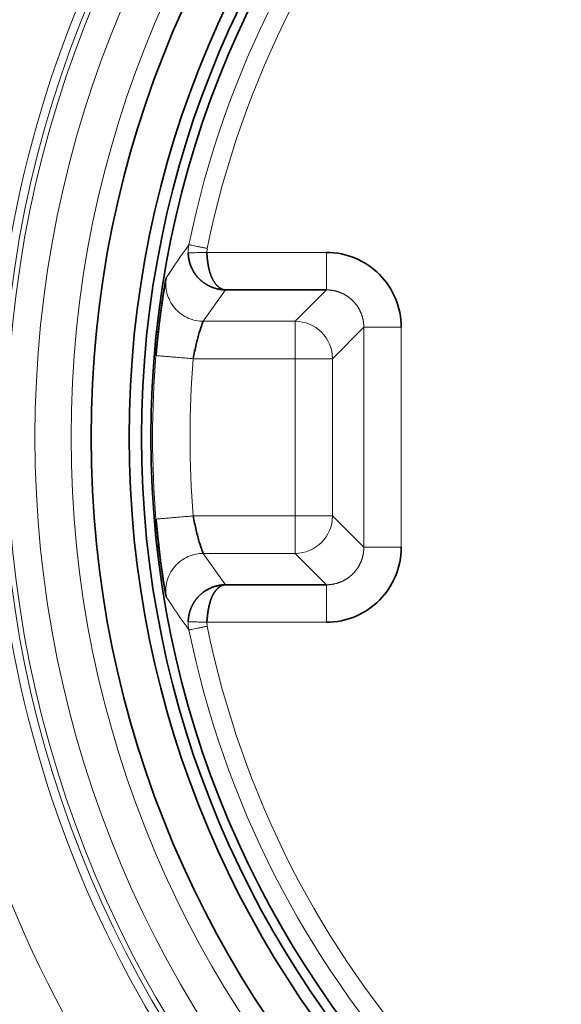
# Model space of a CAD drawing. Units: millimetres. Extents: x 13 to 803, y 18 to 573.
# Drawn here: x 244 to 247, y 285 to 291 of the extents above; entities that cross this region are included whole.
import ezdxf

# ---------------------------------------------------------------- set-up
doc = ezdxf.new("R2010")
doc.units = ezdxf.units.MM
doc.layers.add('1', color=7, linetype='Continuous', true_color=0xffffff)

msp = doc.modelspace()

# ---------------------------------------------------------------- linework, layer by layer
at = {"layer": '1', "color": 8, "linetype": 'Continuous', "lineweight": 18}
for p, q in [((245.8984, 289.7856), (245.0998, 289.7856)), ((245.2233, 289.5357), (245.0756, 289.3261)), ((245.6888, 289.3261), (245.8984, 289.5357)), ((245.6888, 289.3261), (245.0756, 289.3261)), ((245.6888, 289.3261), (245.6888, 289.0761)), ((246.1484, 289.2857), (245.9388, 289.0761)), ((246.1484, 289.2857), (246.1484, 287.816)), ((246.3983, 287.816), (246.3983, 289.2857)), ((245.0092, 289.0761), (245.6888, 289.0761)), ((245.6888, 289.0761), (245.9388, 289.0761)), ((245.6888, 289.0761), (245.6888, 288.0256)), ((245.9388, 288.0256), (245.9388, 289.0761)), ((245.6888, 288.0256), (245.0092, 288.0256)), ((245.9388, 288.0256), (245.6888, 288.0256)), ((245.6888, 288.0256), (245.6888, 287.7757)), ((245.9388, 288.0256), (246.1484, 287.816)), ((245.0756, 287.7757), (245.6888, 287.7757)), ((245.0756, 287.7757), (245.2233, 287.5661)), ((245.8984, 287.5661), (245.6888, 287.7757)), ((245.0998, 287.3161), (245.8984, 287.3161))]:
    msp.add_line(p, q, dxfattribs=at)
at = {"layer": '1', "color": 18, "linetype": 'Continuous', "lineweight": 35}
for p, q in [((245.2233, 289.5357), (245.8984, 289.5357)), ((244.76, 289.0969), (244.7609, 289.0969)), ((244.7609, 288.0049), (244.76, 288.0048)), ((245.8984, 287.5661), (245.2233, 287.5661))]:
    msp.add_line(p, q, dxfattribs=at)
at = {"layer": '1', "color": 8, "linetype": 'Continuous', "lineweight": 18}
for radius in [7.5573, 7.5235, 7.3373, 7.0958]:
    msp.add_circle((251.2886, 288.5509), radius, dxfattribs=at)
at = {"layer": '1', "color": 18, "linetype": 'Continuous', "lineweight": 35}
for radius in [6.9623, 6.7079, 6.625, 6.5625]:
    msp.add_circle((251.2886, 288.5509), radius, dxfattribs=at)
at = {"layer": '1', "color": 8, "linetype": 'Continuous', "lineweight": 18}
for radius, start, end in [(13.6259, 99.66306, 192.67578), (13.4909, 99.71114, 191.53979), (12.9442, 78.43207, 191.46199), (12.2694, 77.95388, 191.98868), (6.4386, 107.04393, 168.47056), (6.3136, 107.04393, 168.47056), (8.1163, 144.04765, 170.95235), (7.6164, 144.27437, 170.72563), (6.5513, 175.21874, 184.78126), (6.3013, 175.21874, 184.78126), (7.6164, 189.27437, 215.72563), (8.1163, 189.04765, 215.95235), (6.4386, 191.52944, 252.95607), (6.3136, 191.52944, 252.95607), (9.8984, 196.73732, 228.78987), (13.4405, 192.61319, 261.15797), (10.2358, 196.73732, 228.56995), (13.5755, 192.79294, 261.20185)]:
    msp.add_arc((251.2886, 288.5509), radius, start, end, dxfattribs=at)
at = {"layer": '1', "color": 18, "linetype": 'Continuous', "lineweight": 35}
for radius, start, end in [(13.8151, 122.0095, 198.77386), (12.0919, 104.23356, 190.80414), (11.2321, 104.98908, 191.29161), (11.0727, 104.36454, 192.26068), (9.8213, 196.70598, 229.98464)]:
    msp.add_arc((251.2886, 288.5509), radius, start, end, dxfattribs=at)
at = {"layer": '1', "color": 8, "linetype": 'Continuous', "lineweight": 18}
for centre, major_axis in [((245.6888, 289.0761), (-0.1768, 0.1768)), ((245.6888, 288.0256), (0.1768, 0.1768))]:
    msp.add_ellipse(centre, major_axis=major_axis, ratio=0.999695, start_param=3.927143, end_param=5.497635, dxfattribs=at)
for points, degree in [([(244.829, 289.6167), (244.878, 289.692), (244.9283, 289.7657), (244.9799, 289.8378)], 3), ([(244.9752, 289.7834), (244.9748, 289.8016), (244.9763, 289.8198), (244.9799, 289.8377)], 3), ([(245.1023, 289.8128), (245.0998, 289.7856)], 1), ([(244.9799, 287.264), (244.9283, 287.336), (244.878, 287.4097), (244.829, 287.485)], 3), ([(244.9799, 287.264), (244.9763, 287.2819), (244.9748, 287.3001), (244.9752, 287.3183)], 3), ([(245.0998, 287.3161), (245.1023, 287.289)], 1)]:
    msp.add_open_spline(points, degree=degree, dxfattribs=at)
for points, knots in [([(245.1023, 289.8128), (245.0952, 289.8142), (245.0877, 289.8158), (245.0726, 289.8188), (245.065, 289.8204), (245.05, 289.8235), (245.0426, 289.825), (245.0287, 289.8278), (245.0221, 289.8291), (245.0102, 289.8316), (245.0048, 289.8327), (244.9956, 289.8345), (244.9918, 289.8353), (244.9858, 289.8366), (244.9836, 289.837), (244.9806, 289.8376), (244.9799, 289.8377), (244.9799, 289.8378)], [0, 0, 0, 0, 0.125, 0.125, 0.25, 0.25, 0.375, 0.375, 0.5, 0.5, 0.625, 0.625, 0.75, 0.75, 0.875, 0.875, 1, 1, 1, 1]), ([(244.9749, 289.7835), (244.975, 289.7835), (244.9757, 289.7835), (244.9787, 289.7835), (244.981, 289.7836), (244.9872, 289.7837), (244.9911, 289.7838), (245.0005, 289.7839), (245.006, 289.784), (245.0181, 289.7842), (245.0248, 289.7843), (245.039, 289.7846), (245.0465, 289.7847), (245.0618, 289.785), (245.0696, 289.7851), (245.0849, 289.7854), (245.0925, 289.7855), (245.0998, 289.7856)], [0, 0, 0, 0, 0.125, 0.125, 0.25, 0.25, 0.375, 0.375, 0.5, 0.5, 0.625, 0.625, 0.75, 0.75, 0.875, 0.875, 1, 1, 1, 1]), ([(245.8984, 289.7856), (245.8984, 289.771), (245.8984, 289.7559), (245.8984, 289.7252), (245.8984, 289.7097), (245.8984, 289.6793), (245.8984, 289.6643), (245.8984, 289.6359), (245.8984, 289.6226), (245.8984, 289.5982), (245.8984, 289.5873), (245.8984, 289.5685), (245.8984, 289.5607), (245.8984, 289.5482), (245.8984, 289.5436), (245.8984, 289.5375), (245.8984, 289.5359), (245.8984, 289.5357)], [0, 0, 0, 0, 0.125, 0.125, 0.25, 0.25, 0.375, 0.375, 0.5, 0.5, 0.625, 0.625, 0.75, 0.75, 0.875, 0.875, 1, 1, 1, 1]), ([(245.0756, 289.3261), (245.0597, 289.3261), (245.0431, 289.3276), (245.0094, 289.3344), (244.9923, 289.3397), (244.9587, 289.3543), (244.9423, 289.3637), (244.9117, 289.3864), (244.8975, 289.3996), (244.8726, 289.429), (244.8618, 289.4452), (244.8445, 289.4791), (244.8379, 289.4968), (244.8288, 289.5322), (244.8264, 289.55), (244.8252, 289.5844), (244.8264, 289.601), (244.829, 289.6167)], [0, 0, 0, 0, 0.125, 0.125, 0.25, 0.25, 0.375, 0.375, 0.5, 0.5, 0.625, 0.625, 0.75, 0.75, 0.875, 0.875, 1, 1, 1, 1]), ([(246.1484, 289.2857), (246.1484, 289.2874), (246.1483, 289.2909), (246.1482, 289.2962), (246.1479, 289.3014), (246.1475, 289.3066), (246.147, 289.3118), (246.1464, 289.317), (246.1457, 289.3222), (246.1449, 289.3274), (246.144, 289.3326), (246.1429, 289.3377), (246.1418, 289.3428), (246.1405, 289.3479), (246.1392, 289.3529), (246.1377, 289.358), (246.1362, 289.363), (246.1345, 289.3679), (246.1327, 289.3729), (246.1309, 289.3777), (246.1289, 289.3826), (246.1268, 289.3874), (246.1246, 289.3922), (246.1223, 289.3969), (246.12, 289.4015), (246.1175, 289.4062), (246.1149, 289.4107), (246.1123, 289.4152), (246.1095, 289.4197), (246.1066, 289.4241), (246.1037, 289.4284), (246.1007, 289.4327), (246.0976, 289.4369), (246.0943, 289.441), (246.091, 289.4451), (246.0877, 289.4491), (246.0842, 289.453), (246.0807, 289.4569), (246.077, 289.4606), (246.0733, 289.4643), (246.0696, 289.468), (246.0657, 289.4715), (246.0618, 289.475), (246.0578, 289.4783), (246.0537, 289.4816), (246.0496, 289.4848), (246.0454, 289.488), (246.0411, 289.491), (246.0368, 289.4939), (246.0324, 289.4968), (246.0279, 289.4995), (246.0234, 289.5022), (246.0189, 289.5048), (246.0143, 289.5073), (246.0096, 289.5096), (246.0049, 289.5119), (246.0001, 289.5141), (245.9953, 289.5162), (245.9905, 289.5181), (245.9856, 289.52), (245.9806, 289.5218), (245.9757, 289.5235), (245.9707, 289.525), (245.9657, 289.5265), (245.9606, 289.5278), (245.9555, 289.5291), (245.9504, 289.5302), (245.9453, 289.5313), (245.9401, 289.5322), (245.9349, 289.533), (245.9297, 289.5337), (245.9245, 289.5343), (245.9193, 289.5348), (245.9141, 289.5352), (245.9089, 289.5355), (245.9036, 289.5356), (245.9002, 289.5357), (245.8984, 289.5357)], [0, 0, 0, 0, 0.013337, 0.026674, 0.04001, 0.053347, 0.066682, 0.080018, 0.093353, 0.106688, 0.120023, 0.133357, 0.146691, 0.160025, 0.173359, 0.186692, 0.200026, 0.213359, 0.226691, 0.240024, 0.253357, 0.266689, 0.280021, 0.293353, 0.306685, 0.320017, 0.333348, 0.34668, 0.360011, 0.373342, 0.386674, 0.400005, 0.413336, 0.426667, 0.439998, 0.453329, 0.46666, 0.479991, 0.493322, 0.506653, 0.519984, 0.533315, 0.546646, 0.559977, 0.573309, 0.58664, 0.599971, 0.613303, 0.626634, 0.639966, 0.653298, 0.66663, 0.679962, 0.693294, 0.706626, 0.719959, 0.733292, 0.746625, 0.759958, 0.773291, 0.786625, 0.799958, 0.813293, 0.826627, 0.839961, 0.853296, 0.866631, 0.879967, 0.893302, 0.906638, 0.919975, 0.933311, 0.946648, 0.959986, 0.973323, 0.986662, 1, 1, 1, 1]), ([(246.1484, 289.2857), (246.1486, 289.2857), (246.1502, 289.2857), (246.1563, 289.2857), (246.1609, 289.2857), (246.1734, 289.2857), (246.1812, 289.2857), (246.2, 289.2857), (246.2109, 289.2857), (246.2353, 289.2857), (246.2487, 289.2857), (246.277, 289.2857), (246.292, 289.2857), (246.3224, 289.2857), (246.3379, 289.2857), (246.3686, 289.2857), (246.3837, 289.2857), (246.3983, 289.2857)], [0, 0, 0, 0, 0.125, 0.125, 0.25, 0.25, 0.375, 0.375, 0.5, 0.5, 0.625, 0.625, 0.75, 0.75, 0.875, 0.875, 1, 1, 1, 1]), ([(244.7609, 289.0969), (244.7617, 289.0968), (244.7629, 289.0967), (244.7675, 289.0963), (244.772, 289.0959), (244.7843, 289.0949), (244.7921, 289.0942), (244.8108, 289.0927), (244.8216, 289.0918), (244.8459, 289.0897), (244.8593, 289.0886), (244.8877, 289.0862), (244.9027, 289.085), (244.9332, 289.0824), (244.9487, 289.0811), (244.9794, 289.0786), (244.9945, 289.0773), (245.0092, 289.0761)], [0, 0, 0, 0, 0.076288, 0.076288, 0.208247, 0.208247, 0.340206, 0.340206, 0.472165, 0.472165, 0.604123, 0.604123, 0.736082, 0.736082, 0.868041, 0.868041, 1, 1, 1, 1]), ([(245.0092, 288.0256), (244.9945, 288.0244), (244.9794, 288.0231), (244.9487, 288.0206), (244.9332, 288.0193), (244.9027, 288.0167), (244.8877, 288.0155), (244.8593, 288.0131), (244.8459, 288.012), (244.8216, 288.01), (244.8108, 288.0091), (244.7921, 288.0075), (244.7843, 288.0068), (244.772, 288.0058), (244.7675, 288.0054), (244.7629, 288.005), (244.7617, 288.0049), (244.7609, 288.0049)], [0, 0, 0, 0, 0.13209, 0.13209, 0.26418, 0.26418, 0.396271, 0.396271, 0.528361, 0.528361, 0.660451, 0.660451, 0.792541, 0.792541, 0.924631, 0.924631, 1, 1, 1, 1]), ([(244.829, 287.485), (244.8264, 287.5007), (244.8252, 287.5173), (244.8264, 287.5517), (244.8288, 287.5695), (244.8379, 287.605), (244.8445, 287.6227), (244.8618, 287.6565), (244.8726, 287.6727), (244.8975, 287.7021), (244.9117, 287.7154), (244.9423, 287.738), (244.9587, 287.7474), (244.9923, 287.7621), (245.0094, 287.7673), (245.0431, 287.7741), (245.0597, 287.7757), (245.0756, 287.7757)], [0, 0, 0, 0, 0.125, 0.125, 0.25, 0.25, 0.375, 0.375, 0.5, 0.5, 0.625, 0.625, 0.75, 0.75, 0.875, 0.875, 1, 1, 1, 1]), ([(245.8984, 287.5661), (245.9002, 287.5661), (245.9036, 287.5661), (245.9089, 287.5663), (245.9141, 287.5665), (245.9193, 287.5669), (245.9245, 287.5674), (245.9297, 287.568), (245.9349, 287.5687), (245.9401, 287.5695), (245.9453, 287.5705), (245.9504, 287.5715), (245.9555, 287.5726), (245.9606, 287.5739), (245.9656, 287.5752), (245.9707, 287.5767), (245.9757, 287.5783), (245.9806, 287.5799), (245.9856, 287.5817), (245.9904, 287.5836), (245.9953, 287.5856), (246.0001, 287.5876), (246.0049, 287.5898), (246.0096, 287.5921), (246.0142, 287.5945), (246.0189, 287.5969), (246.0234, 287.5995), (246.0279, 287.6022), (246.0324, 287.6049), (246.0368, 287.6078), (246.0411, 287.6107), (246.0454, 287.6138), (246.0496, 287.6169), (246.0537, 287.6201), (246.0578, 287.6234), (246.0618, 287.6268), (246.0657, 287.6302), (246.0696, 287.6338), (246.0733, 287.6374), (246.077, 287.6411), (246.0807, 287.6449), (246.0842, 287.6487), (246.0877, 287.6526), (246.091, 287.6566), (246.0943, 287.6607), (246.0975, 287.6649), (246.1007, 287.6691), (246.1037, 287.6733), (246.1066, 287.6777), (246.1095, 287.682), (246.1123, 287.6865), (246.1149, 287.691), (246.1175, 287.6956), (246.12, 287.7002), (246.1223, 287.7048), (246.1246, 287.7096), (246.1268, 287.7143), (246.1289, 287.7191), (246.1308, 287.724), (246.1327, 287.7289), (246.1345, 287.7338), (246.1362, 287.7387), (246.1377, 287.7437), (246.1392, 287.7488), (246.1405, 287.7538), (246.1418, 287.7589), (246.1429, 287.764), (246.144, 287.7692), (246.1449, 287.7743), (246.1457, 287.7795), (246.1464, 287.7847), (246.147, 287.7899), (246.1475, 287.7951), (246.1479, 287.8003), (246.1482, 287.8055), (246.1483, 287.8108), (246.1484, 287.8143), (246.1484, 287.816)], [0, 0, 0, 0, 0.013337, 0.026674, 0.04001, 0.053347, 0.066682, 0.080018, 0.093353, 0.106688, 0.120023, 0.133357, 0.146691, 0.160025, 0.173359, 0.186692, 0.200026, 0.213359, 0.226691, 0.240024, 0.253357, 0.266689, 0.280021, 0.293353, 0.306685, 0.320017, 0.333348, 0.34668, 0.360011, 0.373342, 0.386674, 0.400005, 0.413336, 0.426667, 0.439998, 0.453329, 0.46666, 0.479991, 0.493322, 0.506653, 0.519984, 0.533315, 0.546646, 0.559977, 0.573309, 0.58664, 0.599971, 0.613303, 0.626634, 0.639966, 0.653298, 0.66663, 0.679962, 0.693294, 0.706626, 0.719959, 0.733292, 0.746625, 0.759958, 0.773291, 0.786625, 0.799958, 0.813293, 0.826627, 0.839961, 0.853296, 0.866631, 0.879967, 0.893302, 0.906638, 0.919975, 0.933311, 0.946648, 0.959986, 0.973323, 0.986662, 1, 1, 1, 1]), ([(246.3983, 287.816), (246.3837, 287.816), (246.3686, 287.816), (246.3379, 287.816), (246.3224, 287.816), (246.292, 287.816), (246.277, 287.816), (246.2487, 287.816), (246.2353, 287.816), (246.2109, 287.816), (246.2, 287.816), (246.1812, 287.816), (246.1734, 287.816), (246.1609, 287.816), (246.1563, 287.816), (246.1502, 287.816), (246.1486, 287.816), (246.1484, 287.816)], [0, 0, 0, 0, 0.125, 0.125, 0.25, 0.25, 0.375, 0.375, 0.5, 0.5, 0.625, 0.625, 0.75, 0.75, 0.875, 0.875, 1, 1, 1, 1]), ([(245.8984, 287.5661), (245.8984, 287.5658), (245.8984, 287.5643), (245.8984, 287.5581), (245.8984, 287.5535), (245.8984, 287.541), (245.8984, 287.5332), (245.8984, 287.5144), (245.8984, 287.5035), (245.8984, 287.4792), (245.8984, 287.4658), (245.8984, 287.4374), (245.8984, 287.4225), (245.8984, 287.392), (245.8984, 287.3765), (245.8984, 287.3458), (245.8984, 287.3307), (245.8984, 287.3161)], [0, 0, 0, 0, 0.125, 0.125, 0.25, 0.25, 0.375, 0.375, 0.5, 0.5, 0.625, 0.625, 0.75, 0.75, 0.875, 0.875, 1, 1, 1, 1]), ([(245.0998, 287.3161), (245.0925, 287.3162), (245.0849, 287.3164), (245.0696, 287.3166), (245.0618, 287.3168), (245.0465, 287.317), (245.039, 287.3171), (245.0248, 287.3174), (245.0181, 287.3175), (245.006, 287.3177), (245.0005, 287.3178), (244.9911, 287.318), (244.9872, 287.318), (244.981, 287.3181), (244.9787, 287.3182), (244.9757, 287.3182), (244.975, 287.3182), (244.9749, 287.3183)], [0, 0, 0, 0, 0.125, 0.125, 0.25, 0.25, 0.375, 0.375, 0.5, 0.5, 0.625, 0.625, 0.75, 0.75, 0.875, 0.875, 1, 1, 1, 1]), ([(244.9799, 287.264), (244.9799, 287.264), (244.9806, 287.2641), (244.9836, 287.2647), (244.9858, 287.2652), (244.9918, 287.2664), (244.9956, 287.2672), (245.0048, 287.2691), (245.0102, 287.2701), (245.0221, 287.2726), (245.0287, 287.2739), (245.0426, 287.2768), (245.05, 287.2783), (245.065, 287.2813), (245.0726, 287.2829), (245.0877, 287.286), (245.0952, 287.2875), (245.1023, 287.289)], [0, 0, 0, 0, 0.125, 0.125, 0.25, 0.25, 0.375, 0.375, 0.5, 0.5, 0.625, 0.625, 0.75, 0.75, 0.875, 0.875, 1, 1, 1, 1])]:
    msp.add_open_spline(points, degree=3, knots=knots, dxfattribs=at)
at = {"layer": '1', "color": 18, "linetype": 'Continuous', "lineweight": 35}
for points, knots in [([(245.2232, 289.5357), (245.2215, 289.5357), (245.2182, 289.5358), (245.2132, 289.536), (245.2083, 289.5363), (245.2034, 289.5367), (245.1986, 289.5372), (245.1939, 289.5378), (245.1892, 289.5385), (245.1845, 289.5393), (245.1799, 289.5401), (245.1754, 289.5411), (245.1709, 289.5421), (245.1665, 289.5431), (245.1621, 289.5443), (245.1578, 289.5455), (245.1536, 289.5468), (245.1494, 289.5481), (245.1453, 289.5495), (245.1413, 289.5509), (245.1373, 289.5524), (245.1334, 289.5539), (245.1296, 289.5555), (245.1258, 289.5571), (245.1221, 289.5588), (245.1185, 289.5605), (245.1149, 289.5623), (245.1114, 289.564), (245.1079, 289.5659), (245.1045, 289.5677), (245.1012, 289.5696), (245.098, 289.5715), (245.0948, 289.5734), (245.0917, 289.5753), (245.0886, 289.5773), (245.0856, 289.5793), (245.0827, 289.5813), (245.0798, 289.5833), (245.077, 289.5853), (245.0743, 289.5873), (245.0716, 289.5894), (245.069, 289.5914), (245.0665, 289.5935), (245.064, 289.5955), (245.0615, 289.5976), (245.0592, 289.5997), (245.0569, 289.6017), (245.0531, 289.6052), (245.0479, 289.6102), (245.0415, 289.6168), (245.0353, 289.6238), (245.0292, 289.6312), (245.0235, 289.6388), (245.018, 289.6467), (245.0127, 289.6549), (245.0077, 289.6634), (245.0031, 289.6722), (244.9987, 289.6812), (244.9947, 289.6905), (244.991, 289.7001), (244.9876, 289.7098), (244.9846, 289.7198), (244.982, 289.73), (244.9798, 289.7404), (244.978, 289.7509), (244.9766, 289.7616), (244.9756, 289.7725), (244.9754, 289.7798), (244.9752, 289.7834)], [0, 0, 0, 0, 0.013806, 0.027475, 0.041009, 0.054408, 0.067673, 0.080805, 0.093804, 0.10667, 0.119404, 0.132006, 0.144476, 0.156815, 0.169022, 0.181098, 0.193043, 0.204856, 0.216538, 0.228089, 0.239508, 0.250796, 0.261953, 0.272979, 0.283873, 0.294636, 0.305268, 0.315769, 0.326138, 0.336376, 0.346482, 0.356458, 0.366302, 0.376016, 0.385599, 0.39505, 0.404372, 0.413562, 0.422623, 0.431553, 0.440354, 0.449024, 0.457566, 0.465977, 0.47426, 0.482415, 0.49044, 0.498338, 0.521973, 0.545728, 0.569612, 0.593636, 0.617789, 0.642076, 0.666507, 0.691091, 0.715835, 0.740747, 0.765832, 0.791095, 0.816541, 0.842173, 0.867993, 0.894003, 0.920207, 0.946606, 0.973202, 1, 1, 1, 1]), ([(245.0998, 289.7856), (245.0999, 289.7839), (245.1001, 289.7804), (245.1004, 289.7752), (245.1007, 289.77), (245.101, 289.7648), (245.1014, 289.7596), (245.1019, 289.7544), (245.1023, 289.7493), (245.1029, 289.7442), (245.1034, 289.7391), (245.104, 289.7341), (245.1046, 289.7291), (245.1053, 289.7241), (245.106, 289.7192), (245.1067, 289.7143), (245.1075, 289.7094), (245.1083, 289.7046), (245.1092, 289.6998), (245.1101, 289.6951), (245.111, 289.6904), (245.1119, 289.6857), (245.113, 289.6812), (245.114, 289.6766), (245.1151, 289.6721), (245.1162, 289.6677), (245.1174, 289.6633), (245.1186, 289.659), (245.1198, 289.6548), (245.1211, 289.6506), (245.1224, 289.6465), (245.1237, 289.6424), (245.1251, 289.6384), (245.1265, 289.6344), (245.128, 289.6306), (245.1295, 289.6268), (245.131, 289.623), (245.1326, 289.6194), (245.1342, 289.6158), (245.1359, 289.6122), (245.1376, 289.6088), (245.1395, 289.605), (245.1417, 289.6009), (245.1443, 289.5964), (245.1471, 289.5918), (245.15, 289.5873), (245.153, 289.5828), (245.1562, 289.5784), (245.1596, 289.5741), (245.1631, 289.5698), (245.1668, 289.5657), (245.1706, 289.5617), (245.1746, 289.5578), (245.1788, 289.5542), (245.1831, 289.5508), (245.1876, 289.5477), (245.1922, 289.5448), (245.197, 289.5423), (245.2019, 289.5401), (245.207, 289.5383), (245.2123, 289.537), (245.2177, 289.536), (245.2214, 289.5358), (245.2233, 289.5357)], [0, 0, 0, 0, 0.012758, 0.025496, 0.038212, 0.050909, 0.063587, 0.076246, 0.088887, 0.101512, 0.11412, 0.126712, 0.13929, 0.151853, 0.164403, 0.176941, 0.189466, 0.20198, 0.214483, 0.226977, 0.239461, 0.251937, 0.264406, 0.276868, 0.289323, 0.301774, 0.314219, 0.326661, 0.339099, 0.351536, 0.36397, 0.376404, 0.388837, 0.401271, 0.413706, 0.426144, 0.438584, 0.451028, 0.463476, 0.475929, 0.488388, 0.500853, 0.517866, 0.535549, 0.553902, 0.572928, 0.592628, 0.613002, 0.634051, 0.655776, 0.678178, 0.701258, 0.725016, 0.749452, 0.774568, 0.800364, 0.82684, 0.853996, 0.881834, 0.910352, 0.939553, 0.969435, 1, 1, 1, 1]), ([(244.829, 289.6167), (244.8289, 289.6165), (244.8287, 289.6159), (244.8281, 289.6138), (244.8267, 289.608), (244.8242, 289.5954), (244.8212, 289.5791), (244.8186, 289.564), (244.817, 289.5548), (244.8153, 289.5448), (244.8136, 289.5342), (244.8117, 289.5229), (244.8099, 289.5111), (244.8079, 289.4986), (244.8059, 289.4855), (244.8038, 289.4719), (244.8019, 289.459), (244.7995, 289.4422), (244.7958, 289.4166), (244.7916, 289.3859), (244.7877, 289.3557), (244.7848, 289.3328), (244.7821, 289.3113), (244.7799, 289.2927), (244.778, 289.2766), (244.7764, 289.2624), (244.7748, 289.2481), (244.7732, 289.2336), (244.7716, 289.2189), (244.7701, 289.2041), (244.7685, 289.1892), (244.767, 289.1741), (244.7656, 289.1589), (244.7641, 289.1435), (244.7627, 289.1281), (244.7614, 289.1125), (244.7605, 289.1021), (244.76, 289.0969)], [0, 0, 0, 0, 0.01823, 0.052619, 0.102806, 0.168486, 0.249584, 0.274499, 0.299409, 0.324325, 0.349254, 0.374204, 0.399182, 0.424193, 0.449244, 0.474337, 0.499479, 0.518084, 0.559657, 0.624382, 0.659583, 0.692203, 0.72223, 0.749649, 0.768543, 0.787481, 0.806469, 0.825509, 0.844605, 0.863761, 0.882983, 0.902275, 0.921643, 0.941093, 0.960631, 0.980264, 1, 1, 1, 1]), ([(244.817, 289.5546), (244.8162, 289.5499), (244.8142, 289.5376), (244.8112, 289.5183), (244.8081, 289.4984), (244.8048, 289.477), (244.8013, 289.4536), (244.7979, 289.4297), (244.7944, 289.4048), (244.7908, 289.3779), (244.7866, 289.3457), (244.782, 289.3078), (244.7769, 289.2639), (244.7722, 289.2201), (244.768, 289.1778), (244.7644, 289.1382), (244.7621, 289.111), (244.7609, 289.0969)], [0, 0, 0, 0, 0.039525, 0.10398, 0.161826, 0.220796, 0.281932, 0.345274, 0.396324, 0.455766, 0.52387, 0.600702, 0.68638, 0.781133, 0.849563, 0.922421, 1, 1, 1, 1]), ([(245.0092, 289.0761), (245.0148, 289.1097), (245.0215, 289.1419), (245.0355, 289.201), (245.0428, 289.2279), (245.0563, 289.2733), (245.0624, 289.2919), (245.0717, 289.318), (245.0748, 289.3255), (245.0756, 289.3261)], [0, 0, 0, 0, 0.25, 0.25, 0.5, 0.5, 0.75, 0.75, 1, 1, 1, 1]), ([(245.0756, 287.7757), (245.0748, 287.7763), (245.0717, 287.7838), (245.0624, 287.8099), (245.0563, 287.8284), (245.0428, 287.8739), (245.0355, 287.9007), (245.0215, 287.9598), (245.0148, 287.9921), (245.0092, 288.0256)], [0, 0, 0, 0, 0.25, 0.25, 0.5, 0.5, 0.75, 0.75, 1, 1, 1, 1]), ([(244.76, 288.0048), (244.7604, 288.0004), (244.7615, 287.9871), (244.7639, 287.9606), (244.7676, 287.921), (244.773, 287.8693), (244.7799, 287.8082), (244.7873, 287.7487), (244.7938, 287.7), (244.7984, 287.6673), (244.802, 287.6424), (244.8052, 287.6207), (244.8086, 287.5986), (244.8118, 287.5782), (244.8148, 287.5597), (244.8176, 287.5431), (244.8201, 287.5287), (244.8223, 287.5169), (244.824, 287.5077), (244.8254, 287.5006), (244.8264, 287.4954), (244.8272, 287.4917), (244.8278, 287.4891), (244.8282, 287.4874), (244.8285, 287.4864), (244.8287, 287.4858), (244.8289, 287.4854), (244.8289, 287.4851), (244.829, 287.485)], [0, 0, 0, 0, 0.016612, 0.050306, 0.100682, 0.167297, 0.249771, 0.343302, 0.415861, 0.467875, 0.499569, 0.541615, 0.58355, 0.62539, 0.667155, 0.708872, 0.750575, 0.789631, 0.825426, 0.857978, 0.887292, 0.913359, 0.936158, 0.955659, 0.971829, 0.984629, 0.994029, 1, 1, 1, 1]), ([(244.761, 288.0049), (244.7623, 287.9902), (244.7649, 287.9617), (244.7691, 287.9207), (244.7731, 287.8825), (244.7773, 287.8431), (244.7818, 287.803), (244.7864, 287.7621), (244.791, 287.7243), (244.7954, 287.6904), (244.7996, 287.6601), (244.8032, 287.6354), (244.8066, 287.6128), (244.8101, 287.5895), (244.8134, 287.5684), (244.8155, 287.556), (244.8163, 287.5515)], [0, 0, 0, 0, 0.083456, 0.161888, 0.235857, 0.305846, 0.393684, 0.476012, 0.553999, 0.628514, 0.699427, 0.766637, 0.820118, 0.883694, 0.95771, 1, 1, 1, 1]), ([(244.9752, 287.3183), (244.9753, 287.3201), (244.9754, 287.3235), (244.9757, 287.3287), (244.9761, 287.3339), (244.9766, 287.3391), (244.9771, 287.3443), (244.9778, 287.3494), (244.9786, 287.3545), (244.9795, 287.3596), (244.9805, 287.3646), (244.9816, 287.3697), (244.9828, 287.3746), (244.9841, 287.3796), (244.9855, 287.3845), (244.9869, 287.3894), (244.9885, 287.3943), (244.9901, 287.3991), (244.9919, 287.4038), (244.9937, 287.4086), (244.9956, 287.4132), (244.9976, 287.4178), (244.9997, 287.4224), (245.0019, 287.4269), (245.0041, 287.4314), (245.0065, 287.4358), (245.0089, 287.4402), (245.0114, 287.4445), (245.014, 287.4487), (245.0166, 287.4529), (245.0194, 287.457), (245.0222, 287.4611), (245.0251, 287.4651), (245.0281, 287.469), (245.0311, 287.4728), (245.0342, 287.4766), (245.0374, 287.4803), (245.0407, 287.4839), (245.044, 287.4875), (245.0474, 287.491), (245.0509, 287.4944), (245.0547, 287.498), (245.0589, 287.5019), (245.0637, 287.506), (245.0688, 287.5102), (245.0741, 287.5143), (245.0798, 287.5185), (245.0857, 287.5226), (245.092, 287.5267), (245.0986, 287.5307), (245.1054, 287.5346), (245.1126, 287.5384), (245.1201, 287.542), (245.128, 287.5456), (245.1361, 287.5489), (245.1446, 287.552), (245.1534, 287.5549), (245.1625, 287.5576), (245.1719, 287.5599), (245.1816, 287.562), (245.1916, 287.5636), (245.2019, 287.5649), (245.2125, 287.5658), (245.2196, 287.566), (245.2232, 287.5661)], [0, 0, 0, 0, 0.012732, 0.025446, 0.038141, 0.050819, 0.063481, 0.076126, 0.088755, 0.101369, 0.113969, 0.126555, 0.139127, 0.151686, 0.164232, 0.176767, 0.18929, 0.201802, 0.214303, 0.226795, 0.239278, 0.251753, 0.264221, 0.276681, 0.289136, 0.301587, 0.314033, 0.326477, 0.338919, 0.35136, 0.363803, 0.376248, 0.388697, 0.401151, 0.413612, 0.426077, 0.438544, 0.451015, 0.463492, 0.475976, 0.488469, 0.500971, 0.516791, 0.533257, 0.550372, 0.568136, 0.586552, 0.605622, 0.625345, 0.645725, 0.66676, 0.688452, 0.7108, 0.733805, 0.757467, 0.781784, 0.806757, 0.832385, 0.85867, 0.885611, 0.91321, 0.941471, 0.970399, 1, 1, 1, 1]), ([(245.2233, 287.5661), (245.2223, 287.566), (245.2204, 287.5659), (245.2176, 287.5656), (245.2148, 287.5652), (245.2121, 287.5647), (245.2094, 287.5641), (245.2067, 287.5633), (245.2041, 287.5624), (245.2015, 287.5615), (245.199, 287.5604), (245.1965, 287.5593), (245.194, 287.558), (245.1916, 287.5567), (245.1892, 287.5552), (245.1869, 287.5537), (245.1846, 287.5521), (245.1823, 287.5505), (245.1801, 287.5488), (245.1779, 287.547), (245.1757, 287.5451), (245.1736, 287.5432), (245.1715, 287.5412), (245.1695, 287.5392), (245.1675, 287.5371), (245.1655, 287.5349), (245.1636, 287.5328), (245.1617, 287.5305), (245.1599, 287.5283), (245.1581, 287.526), (245.1563, 287.5237), (245.1546, 287.5213), (245.1529, 287.5189), (245.1513, 287.5165), (245.1497, 287.5141), (245.1481, 287.5116), (245.1466, 287.5091), (245.1451, 287.5067), (245.1436, 287.5042), (245.1422, 287.5017), (245.1408, 287.4991), (245.1389, 287.4956), (245.1365, 287.4908), (245.1337, 287.4847), (245.131, 287.4782), (245.1284, 287.4715), (245.1258, 287.4645), (245.1234, 287.4572), (245.1211, 287.4496), (245.1189, 287.4417), (245.1168, 287.4336), (245.1148, 287.4251), (245.113, 287.4164), (245.1112, 287.4074), (245.1095, 287.3982), (245.1079, 287.3886), (245.1065, 287.3789), (245.1051, 287.3689), (245.1038, 287.3587), (245.1027, 287.3483), (245.1016, 287.3377), (245.1007, 287.327), (245.1001, 287.3197), (245.0998, 287.3161)], [0, 0, 0, 0, 0.015437, 0.030721, 0.04585, 0.060826, 0.075648, 0.090316, 0.104831, 0.119193, 0.1334, 0.147455, 0.161356, 0.175104, 0.188698, 0.20214, 0.215428, 0.228564, 0.241546, 0.254376, 0.267054, 0.279578, 0.29195, 0.30417, 0.316237, 0.328152, 0.339916, 0.351527, 0.362986, 0.374294, 0.38545, 0.396454, 0.407308, 0.41801, 0.428561, 0.438961, 0.449211, 0.45931, 0.469259, 0.479058, 0.488707, 0.498206, 0.519627, 0.541265, 0.563127, 0.585217, 0.60754, 0.630101, 0.652905, 0.675957, 0.699261, 0.722821, 0.746642, 0.770727, 0.795081, 0.819706, 0.844608, 0.869789, 0.895253, 0.921003, 0.947042, 0.973373, 1, 1, 1, 1])]:
    msp.add_open_spline(points, degree=3, knots=knots, dxfattribs=at)
for points in [[(246.252, 289.6393), (246.1602, 289.7301), (246.0346, 289.7863), (245.8984, 289.7856)], [(246.3983, 289.2857), (246.399, 289.4219), (246.3428, 289.5475), (246.252, 289.6393)], [(246.252, 287.4625), (246.3428, 287.5543), (246.399, 287.6799), (246.3983, 287.816)], [(245.8984, 287.3161), (246.0346, 287.3154), (246.1602, 287.3716), (246.252, 287.4625)]]:
    msp.add_open_spline(points, degree=3, dxfattribs=at)

doc.saveas('drawing.dxf')
